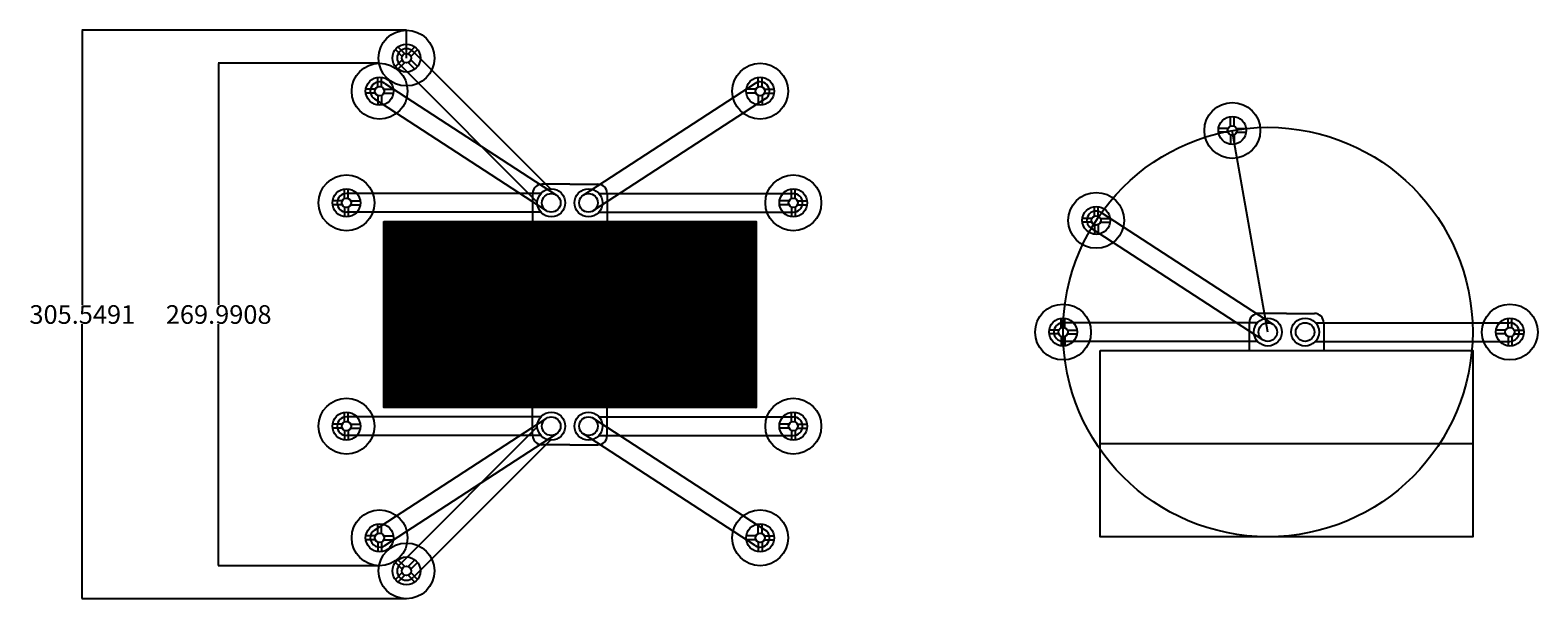
# Model space of a CAD drawing. Units: inches. Extents: x 36 to 846, y 46 to 351.
import ezdxf

# ---------------------------------------------------------------- set-up
doc = ezdxf.new("R2010")
doc.units = ezdxf.units.IN
doc.header["$MEASUREMENT"] = 0
doc.styles.get("Standard").update_dxf_attribs({"font": 'arial.ttf'})
doc.dimstyles.get("Standard").update_dxf_attribs({"dimtxt": 0.18, "dimasz": 0.18, "dimexe": 0.18, "dimexo": 0.0625, "dimgap": 0.09, "dimtad": 0, "dimtih": 1, "dimtoh": 1, "dimdec": 4, "dimzin": 0, "dimdsep": 46, "dimtxsty": 'Standard', "dimcen": 0.09, "dimadec": 0, "dimazin": 0, "dimtfac": 1, "dimtdec": 4, "dimtofl": 0, "dimtmove": 0, "dimatfit": 3, "dimfxl": 1, "dimtolj": 1, "dimtzin": 0, "dimarcsym": 0})

# ---------------------------------------------------------------- blocks, each defined once
blk = doc.blocks.new('*D12')
at = {"color": 0, "lineweight": -2, "transparency": 16777216}
for p, q in [((223.56, 333.42), (137.01, 333.42)), ((137.19, 333.24), (137.19, 203.62)), ((137.19, 63.61), (137.19, 193.22)), ((223.56, 63.43), (137.01, 63.43))]:
    blk.add_line(p, q, dxfattribs=at)
at = {"color": 0, "transparency": 16777216}
for points in [[(137.16, 333.24), (137.22, 333.24), (137.19, 333.42)], [(137.16, 63.61), (137.22, 63.61), (137.19, 63.43)]]:
    blk.add_solid(points, dxfattribs=at)
at = {"layer": 'Defpoints', "color": 0, "transparency": 16777216}
for p in [(223.63, 333.42), (137.19, 63.43), (223.63, 63.43)]:
    blk.add_point(p, dxfattribs=at)
at = {"color": 0, "transparency": 16777216, "insert": (137.19, 198.42), "char_height": 0.18, "attachment_point": 5}
blk.add_mtext('\\A1;{\\H55.556x;269.9908}', dxfattribs=at)
blk = doc.blocks.new('*D13')
at = {"color": 0, "lineweight": -2, "transparency": 16777216}
for p, q in [((237.98, 351.2), (63.78, 351.2)), ((63.96, 351.02), (63.96, 203.62)), ((63.96, 45.83), (63.96, 193.22)), ((237.98, 45.65), (63.78, 45.65))]:
    blk.add_line(p, q, dxfattribs=at)
at = {"color": 0, "transparency": 16777216}
for points in [[(63.93, 351.02), (63.99, 351.02), (63.96, 351.2)], [(63.93, 45.83), (63.99, 45.83), (63.96, 45.65)]]:
    blk.add_solid(points, dxfattribs=at)
at = {"layer": 'Defpoints', "color": 0, "transparency": 16777216}
for p in [(238.04, 351.2), (63.96, 45.65), (238.04, 45.65)]:
    blk.add_point(p, dxfattribs=at)
at = {"color": 0, "transparency": 16777216, "insert": (63.96, 198.42), "char_height": 0.18, "attachment_point": 5}
blk.add_mtext('\\A1;{\\H55.556x;305.5491}', dxfattribs=at)

msp = doc.modelspace()

# ---------------------------------------------------------------- hatches: boundary and pattern name
h = msp.add_hatch()
h.set_pattern_fill('ANSI31', color=256)
h.set_pattern_definition([(45, (126.4869, 77.55545), (-0.088388348, 0.088388348), [])])
h.paths.add_polyline_path([(425.81445, 148.42069), (425.81445, 248.42069), (225.81445, 248.42069), (225.81445, 148.42069)])

# ---------------------------------------------------------------- linework, layer by layer
for p, q in [((238.03989, 336.19526), (238.03989, 351.19526)), ((235.7126, 337.10834), (232.07684, 340.7441)), ((237.12681, 338.52255), (233.49105, 342.15831)), ((238.95297, 338.52255), (242.58873, 342.15831)), ((240.36718, 337.10834), (244.00295, 340.7441)), ((235.7126, 335.28218), (232.07684, 331.64641)), ((237.12681, 333.86796), (233.49105, 330.2322)), ((308.32607, 258.83801), (234.49717, 332.66691)), ((238.95297, 333.86796), (242.58873, 330.2322)), ((240.36718, 335.28218), (244.00295, 331.64641)), ((315.39714, 265.90908), (241.56824, 339.73797)), ((222.62617, 320.70738), (222.62617, 325.84912)), ((224.62617, 320.70738), (224.62617, 325.84912)), ((427.00274, 320.70738), (427.00274, 325.84912)), ((429.00274, 320.70738), (429.00274, 325.84912)), ((221.33488, 319.41609), (216.19314, 319.41609)), ((221.33488, 317.41609), (216.19314, 317.41609)), ((222.62617, 316.1248), (222.62617, 310.98305)), ((224.62617, 316.1248), (224.62617, 310.98305)), ((225.91746, 319.41609), (231.05921, 319.41609)), ((225.91746, 317.41609), (231.05921, 317.41609)), ((226.35345, 322.60679), (318.54173, 262.6114)), ((425.27546, 322.60679), (333.08718, 262.6114)), ((425.71145, 319.41609), (420.5697, 319.41609)), ((425.71145, 317.41609), (420.5697, 317.41609)), ((427.00274, 316.1248), (427.00274, 310.98305)), ((429.00274, 316.1248), (429.00274, 310.98305)), ((430.29402, 319.41609), (435.43577, 319.41609)), ((430.29402, 317.41609), (435.43577, 317.41609)), ((220.8989, 314.22539), (313.08718, 254.22999)), ((430.73001, 314.22539), (338.54173, 254.22999)), ((680.55986, 299.60402), (680.55986, 304.74576)), ((682.55986, 299.60402), (682.55986, 304.74576)), ((679.26857, 298.31273), (674.12682, 298.31273)), ((679.26857, 296.31273), (674.12682, 296.31273)), ((680.55986, 295.02144), (680.55986, 289.8797)), ((700.65939, 188.99388), (681.55986, 297.31273)), ((682.55986, 295.02144), (682.55986, 289.8797)), ((683.85114, 298.31273), (688.99289, 298.31273)), ((683.85114, 296.31273), (688.99289, 296.31273)), ((325.81445, 268.42069), (310.81445, 268.42069)), ((325.81445, 268.42069), (340.81445, 268.42069)), ((203.53333, 259.42069), (198.39158, 259.42069)), ((204.82461, 260.71198), (204.82461, 265.85373)), ((310.22428, 263.42069), (205.81445, 263.42069)), ((206.82461, 260.71198), (206.82461, 265.85373)), ((208.1159, 259.42069), (213.25765, 259.42069)), ((305.81445, 263.42069), (305.81445, 248.42069)), ((341.40462, 263.42069), (445.81445, 263.42069)), ((345.81445, 263.42069), (345.81445, 248.42069)), ((443.51301, 259.42069), (438.37126, 259.42069)), ((444.80429, 260.71198), (444.80429, 265.85373)), ((446.80429, 260.71198), (446.80429, 265.85373)), ((448.09558, 259.42069), (453.23733, 259.42069)), ((203.53333, 257.42069), (198.39158, 257.42069)), ((204.82461, 256.12941), (204.82461, 250.98766)), ((310.22428, 253.42069), (205.81445, 253.42069)), ((206.82461, 256.12941), (206.82461, 250.98766)), ((208.1159, 257.42069), (213.25765, 257.42069)), ((341.40462, 253.42069), (445.81445, 253.42069)), ((443.51301, 257.42069), (438.37126, 257.42069)), ((444.80429, 256.12941), (444.80429, 250.98766)), ((446.80429, 256.12941), (446.80429, 250.98766)), ((448.09558, 257.42069), (453.23733, 257.42069)), ((607.47111, 251.28056), (607.47111, 256.42231)), ((609.47111, 251.28056), (609.47111, 256.42231)), ((611.19838, 253.17998), (703.38667, 193.18458)), ((606.17982, 249.98928), (601.03808, 249.98928)), ((606.17982, 247.98928), (601.03808, 247.98928)), ((605.74384, 244.79858), (697.93212, 184.80318)), ((607.47111, 246.69799), (607.47111, 241.55624)), ((609.47111, 246.69799), (609.47111, 241.55624)), ((610.7624, 249.98928), (615.90414, 249.98928)), ((610.7624, 247.98928), (615.90414, 247.98928)), ((589.66955, 191.28517), (589.66955, 196.42692)), ((591.66955, 191.28517), (591.66955, 196.42692)), ((710.65939, 198.99388), (695.65939, 198.99388)), ((710.65939, 198.99388), (725.65939, 198.99388)), ((829.64923, 191.28517), (829.64923, 196.42692)), ((831.64923, 191.28517), (831.64923, 196.42692)), ((588.37826, 189.99388), (583.23652, 189.99388)), ((588.37826, 187.99388), (583.23652, 187.99388)), ((589.66955, 186.70259), (589.66955, 181.56085)), ((695.06922, 193.99388), (590.65939, 193.99388)), ((591.66955, 186.70259), (591.66955, 181.56085)), ((592.96084, 189.99388), (598.10259, 189.99388)), ((592.96084, 187.99388), (598.10259, 187.99388)), ((690.65939, 193.99388), (690.65939, 178.99388)), ((726.24956, 193.99388), (830.65939, 193.99388)), ((730.65939, 193.99388), (730.65939, 178.99388)), ((828.35795, 189.99388), (823.2162, 189.99388)), ((828.35795, 187.99388), (823.2162, 187.99388)), ((829.64923, 186.70259), (829.64923, 181.56085)), ((831.64923, 186.70259), (831.64923, 181.56085)), ((832.94052, 189.99388), (838.08227, 189.99388)), ((832.94052, 187.99388), (838.08227, 187.99388)), ((695.06922, 183.99388), (590.65939, 183.99388)), ((726.24956, 183.99388), (830.65939, 183.99388)), ((204.82461, 140.71198), (204.82461, 145.85373)), ((206.82461, 140.71198), (206.82461, 145.85373)), ((305.81445, 133.42069), (305.81445, 148.42069)), ((345.81445, 133.42069), (345.81445, 148.42069)), ((444.80429, 140.71198), (444.80429, 145.85373)), ((446.80429, 140.71198), (446.80429, 145.85373)), ((203.53333, 139.42069), (198.39158, 139.42069)), ((310.22428, 143.42069), (205.81445, 143.42069)), ((208.1159, 139.42069), (213.25765, 139.42069)), ((220.8989, 82.616), (313.08718, 142.6114)), ((308.32607, 138.00338), (234.49717, 64.17448)), ((430.73001, 82.616), (338.54173, 142.6114)), ((341.40462, 143.42069), (445.81445, 143.42069)), ((443.51301, 139.42069), (438.37126, 139.42069)), ((448.09558, 139.42069), (453.23733, 139.42069)), ((203.53333, 137.42069), (198.39158, 137.42069)), ((204.82461, 136.12941), (204.82461, 130.98766)), ((310.22428, 133.42069), (205.81445, 133.42069)), ((206.82461, 136.12941), (206.82461, 130.98766)), ((208.1159, 137.42069), (213.25765, 137.42069)), ((226.35345, 74.2346), (318.54173, 134.22999)), ((315.39714, 130.93231), (241.56824, 57.10341)), ((425.27546, 74.2346), (333.08718, 134.22999)), ((341.40462, 133.42069), (445.81445, 133.42069)), ((443.51301, 137.42069), (438.37126, 137.42069)), ((444.80429, 136.12941), (444.80429, 130.98766)), ((446.80429, 136.12941), (446.80429, 130.98766)), ((448.09558, 137.42069), (453.23733, 137.42069)), ((325.81445, 128.42069), (310.81445, 128.42069)), ((325.81445, 128.42069), (340.81445, 128.42069)), ((810.65939, 128.99388), (610.65939, 128.99388)), ((222.62617, 80.71659), (222.62617, 85.85833)), ((224.62617, 80.71659), (224.62617, 85.85833)), ((427.00274, 80.71659), (427.00274, 85.85833)), ((429.00274, 80.71659), (429.00274, 85.85833)), ((221.33488, 79.4253), (216.19314, 79.4253)), ((221.33488, 77.4253), (216.19314, 77.4253)), ((222.62617, 76.13401), (222.62617, 70.99227)), ((224.62617, 76.13401), (224.62617, 70.99227)), ((225.91746, 79.4253), (231.05921, 79.4253)), ((225.91746, 77.4253), (231.05921, 77.4253)), ((425.71145, 79.4253), (420.5697, 79.4253)), ((425.71145, 77.4253), (420.5697, 77.4253)), ((427.00274, 76.13401), (427.00274, 70.99227)), ((429.00274, 76.13401), (429.00274, 70.99227)), ((430.29402, 79.4253), (435.43577, 79.4253)), ((430.29402, 77.4253), (435.43577, 77.4253)), ((235.7126, 61.55921), (232.07684, 65.19497)), ((237.12681, 62.97342), (233.49105, 66.60919)), ((238.95297, 62.97342), (242.58873, 66.60919)), ((240.36718, 61.55921), (244.00295, 65.19497)), ((235.7126, 59.73305), (232.07684, 56.09729)), ((237.12681, 58.31884), (233.49105, 54.68308)), ((238.95297, 58.31884), (242.58873, 54.68308)), ((240.36718, 59.73305), (244.00295, 56.09729))]:
    msp.add_line(p, q)
for points in [[(225.81445, 248.42069), (425.81445, 248.42069), (425.81445, 148.42069), (225.81445, 148.42069)], [(610.65939, 178.99388), (810.65939, 178.99388), (810.65939, 78.99388), (610.65939, 78.99388)]]:
    msp.add_lwpolyline(points, close=True)
for centre, radius in [((238.03989, 336.19526), 15), ((238.03989, 336.19526), 7.5), ((223.62617, 318.41609), 15), ((238.03989, 336.19526), 2.5), ((428.00274, 318.41609), 15), ((223.62617, 318.41609), 7.5), ((428.00274, 318.41609), 7.5), ((223.62617, 318.41609), 2.5), ((428.00274, 318.41609), 2.5), ((681.55986, 297.31273), 15), ((681.55986, 297.31273), 7.5), ((681.55986, 297.31273), 2.5), ((700.65939, 188.99388), 109.98984), ((205.82461, 258.42069), 15), ((445.80429, 258.42069), 15), ((205.82461, 258.42069), 7.5), ((205.82461, 258.42069), 2.5), ((315.81445, 258.42069), 7.5), ((315.81445, 258.42069), 5), ((335.81445, 258.42069), 7.5), ((335.81445, 258.42069), 5), ((445.80429, 258.42069), 7.5), ((445.80429, 258.42069), 2.5), ((608.47111, 248.98928), 15), ((608.47111, 248.98928), 7.5), ((608.47111, 248.98928), 2.5), ((590.66955, 188.99388), 15), ((830.64923, 188.99388), 15), ((590.66955, 188.99388), 7.5), ((700.65939, 188.99388), 7.5), ((720.65939, 188.99388), 7.5), ((830.64923, 188.99388), 7.5), ((590.66955, 188.99388), 2.5), ((700.65939, 188.99388), 5), ((720.65939, 188.99388), 5), ((830.64923, 188.99388), 2.5), ((205.82461, 138.42069), 15), ((205.82461, 138.42069), 7.5), ((315.81445, 138.42069), 7.5), ((335.81445, 138.42069), 7.5), ((445.80429, 138.42069), 15), ((445.80429, 138.42069), 7.5), ((205.82461, 138.42069), 2.5), ((315.81445, 138.42069), 5), ((335.81445, 138.42069), 5), ((445.80429, 138.42069), 2.5), ((223.62617, 78.4253), 15), ((428.00274, 78.4253), 15), ((223.62617, 78.4253), 7.5), ((428.00274, 78.4253), 7.5), ((223.62617, 78.4253), 2.5), ((238.03989, 60.64613), 15), ((428.00274, 78.4253), 2.5), ((238.03989, 60.64613), 7.5), ((238.03989, 60.64613), 2.5)]:
    msp.add_circle(centre, radius)
for centre, radius, start, end in [((238.03989, 336.19526), 5.00001, 45.11641601, 225), ((223.62617, 318.41609), 5, 56.94424473, 236.94424473), ((428.00274, 318.41609), 5, 303.05575527, 123.05575527), ((310.81445, 263.42069), 5, 90, 180), ((340.81445, 263.42069), 5, 0, 90), ((205.82461, 258.42069), 5.00001, 90.11641601, 270), ((445.80429, 258.42069), 5.00001, 270, 89.88358399), ((608.47111, 248.98928), 5, 56.94424473, 236.94424473), ((695.65939, 193.99388), 5, 90, 180), ((725.65939, 193.99388), 5, 0, 90), ((590.66955, 188.99388), 5.00001, 90.11641601, 270), ((830.64923, 188.99388), 5.00001, 270, 89.88358399), ((205.82461, 138.42069), 5.00001, 90, 269.88358399), ((445.80429, 138.42069), 5.00001, 270.11641601, 90), ((310.81445, 133.42069), 5, 180, 270), ((340.81445, 133.42069), 5, 270, 0), ((223.62617, 78.4253), 5, 123.05575527, 303.05575527), ((428.00274, 78.4253), 5, 236.94424473, 56.94424473), ((238.03989, 60.64613), 5.00001, 135, 314.88358399)]:
    msp.add_arc(centre, radius, start, end)

# ---------------------------------------------------------------- dimensions: what is measured, and where the dimension line sits
for base, p1, p2, picture, middle in [((63.95507, 45.64613), (238.03989, 351.19526), (238.03989, 45.64613), '*D13', (63.95507, 198.42069)), ((137.19339, 63.4253), (223.62617, 333.41609), (223.62617, 63.4253), '*D12', (137.19339, 198.42069))]:
    dim = msp.add_linear_dim(base=base, p1=p1, p2=p2, angle=90, text='{\\H55.556x;<>}', dimstyle='Standard')
    dim.commit()
    dim.dimension.update_dxf_attribs({"geometry": picture, "text_midpoint": middle})

doc.saveas('drawing.dxf')
